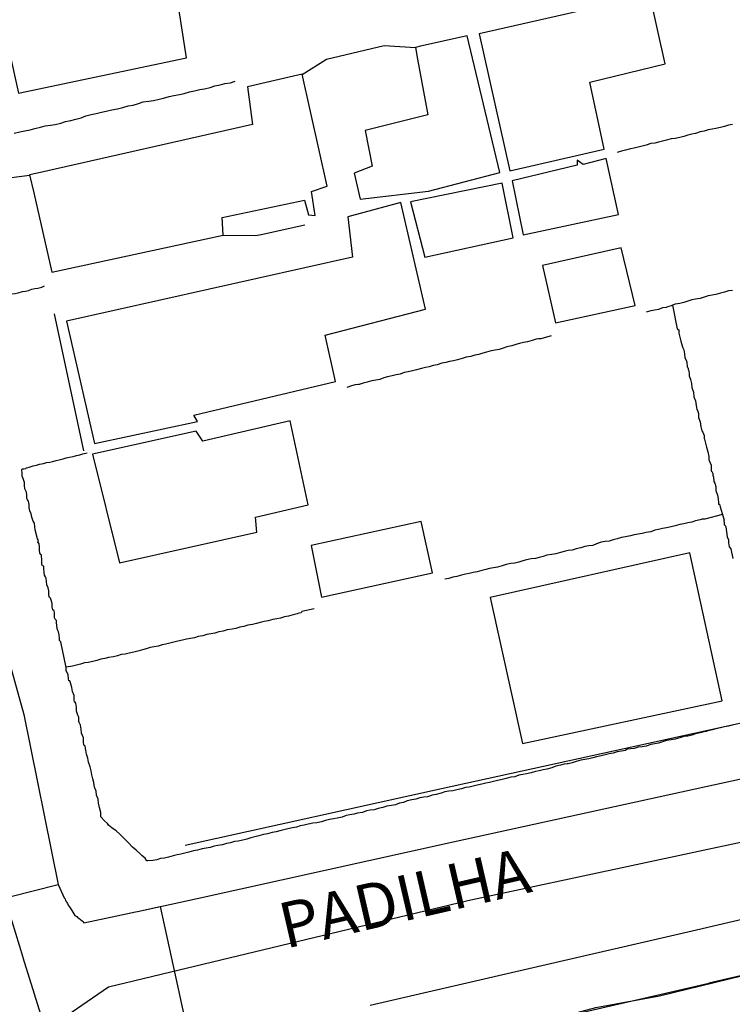
# Model space of a CAD drawing. Units: millimetres. Extents: x 180707 to 183188, y 1668736 to 1671511.
# Drawn here: x 181288 to 181327, y 1671106 to 1671160 of the extents above; entities that cross this region are included whole.
import ezdxf
from ezdxf.enums import TextEntityAlignment as Align

# ---------------------------------------------------------------- set-up
doc = ezdxf.new("R2010")
doc.units = ezdxf.units.MM
doc.header["$MEASUREMENT"] = 0
for name, color, linetype in [('Traçado Viário', 7, 'Continuous'), ('V-CRUZAMENTO', 1, 'Continuous'), ('V-EDIFICACAO', 2, 'Continuous'), ('V-EIXO_DE_LOGRADOURO', 3, 'Continuous'), ('V-LOTE', 1, 'Continuous'), ('V-NOME_DOS_LOGRADOUROS', 7, 'Continuous'), ('V-QUADRA', 41, 'Continuous'), ('V-TESTADA', 250, 'Continuous')]:
    doc.layers.add(name, color=color, linetype=linetype)
doc.styles.get("Standard").update_dxf_attribs({"font": 'romans.shx'})

msp = doc.modelspace()

# ---------------------------------------------------------------- linework, layer by layer
at = {"layer": 'Traçado Viário'}
for p, q in [((181325.278, 1671120.98), (181339.148, 1671124.02)), ((181311.408, 1671117.94), (181325.278, 1671120.98)), ((181297.333, 1671114.829), (181311.403, 1671117.939)), ((181335.055, 1671109.339), (181326.095, 1671107.239)), ((181326.085, 1671107.237), (181317.125, 1671105.167))]:
    msp.add_line(p, q, dxfattribs=at)
at = {"layer": 'V-CRUZAMENTO'}
msp.add_lwpolyline([(181283.69, 1671110.985), (181290.35, 1671112.66), (181290.36, 1671112.63), (181290.67, 1671111.93), (181290.73, 1671111.88), (181290.75, 1671111.77), (181290.79, 1671111.75), (181290.83, 1671111.68), (181290.86, 1671111.62), (181290.9, 1671111.53), (181291.01, 1671111.38), (181291.15, 1671111.15), (181291.26, 1671110.97), (181291.37, 1671110.91), (181291.41, 1671110.86), (181291.48, 1671110.82), (181291.66, 1671110.67), (181291.7, 1671110.64), (181291.76, 1671110.56), (181293.58, 1671110.95), (181294.6, 1671111.17), (181294.71, 1671111.19), (181295.956, 1671111.461), (181297.63, 1671103.75)], dxfattribs=at)
at = {"layer": 'V-EDIFICACAO'}
for points in [[(181286.81, 1671161.15), (181287.01, 1671160.12), (181287.09, 1671160.95), (181288.17, 1671156.15), (181297.39, 1671158.09), (181296.69, 1671162.7), (181308.03, 1671165.16), (181308.66, 1671163.36), (181310.37, 1671163.75), (181309.23, 1671169.41), (181306.92, 1671169.26), (181296.35, 1671166.68), (181295.22, 1671166.76), (181295.82, 1671163.14), (181286.81, 1671161.15)], [(181313.47, 1671159.4), (181315.16, 1671151.88), (181320.34, 1671153.06), (181319.55, 1671156.74), (181323.69, 1671157.76), (181322.85, 1671161.54), (181313.47, 1671159.4)], [(181309.97, 1671158.66), (181310.09, 1671158.01), (181310.65, 1671154.96), (181307.22, 1671154.1), (181307.6, 1671152.14), (181306.61, 1671151.74), (181306.93, 1671150.32), (181310.69, 1671150.76), (181314.61, 1671151.79), (181312.82, 1671159.29), (181310.26, 1671158.72), (181309.97, 1671158.66)], [(181288.78, 1671151.65), (181289.01, 1671150.66), (181290, 1671146.31), (181299.42, 1671148.34), (181299.36, 1671149.32), (181303.88, 1671150.26), (181304.1, 1671149.45), (181304.47, 1671149.42), (181304.27, 1671150.74), (181305.13, 1671151.04), (181303.75, 1671157.18), (181300.74, 1671156.5), (181301.02, 1671154.42), (181289.21, 1671151.75), (181288.78, 1671151.65)], [(181315.29, 1671151.32), (181315.9, 1671148.36), (181321.13, 1671149.48), (181320.45, 1671152.56), (181319.18, 1671152.22), (181318.85, 1671152.47), (181318.86, 1671152.18), (181315.29, 1671151.32)], [(181309.71, 1671150.18), (181310.49, 1671147.14), (181315.34, 1671148.2), (181314.74, 1671151.2), (181309.71, 1671150.18)], [(181290.81, 1671143.62), (181292.35, 1671136.9), (181298, 1671138.11), (181297.8, 1671138.46), (181305.58, 1671140.3), (181305.02, 1671142.85), (181310.53, 1671144.28), (181309.17, 1671150.14), (181306.26, 1671149.35), (181306.52, 1671147.13), (181290.81, 1671143.62)], [(181316.96, 1671146.68), (181317.66, 1671143.52), (181322.04, 1671144.47), (181321.28, 1671147.64), (181316.96, 1671146.68)], [(181292.23, 1671136.31), (181293.71, 1671130.34), (181301.26, 1671132.03), (181301.19, 1671132.84), (181304.08, 1671133.52), (181303.09, 1671138.14), (181298.29, 1671137.03), (181297.92, 1671137.58), (181292.23, 1671136.31)], [(181304.24, 1671131.3), (181304.81, 1671128.45), (181310.91, 1671129.79), (181310.28, 1671132.61), (181304.24, 1671131.3)], [(181314.07, 1671128.44), (181315.85, 1671120.42), (181326.82, 1671122.75), (181325.04, 1671130.89), (181314.07, 1671128.44)]]:
    msp.add_lwpolyline(points, close=True, dxfattribs=at)
at = {"layer": 'V-EIXO_DE_LOGRADOURO'}
for points in [[(181270.42, 1671181.61), (181279.62, 1671143.47), (181285.97, 1671116.58), (181288.41, 1671108.67)], [(181296.01, 1671107.74), (181312.85, 1671111.79), (181331.34, 1671115.74), (181349.83, 1671120.29), (181357.69, 1671126.73)], [(181288.41, 1671108.67), (181288.41, 1671108.66)], [(181288.41, 1671108.66), (181289.65, 1671104.67)], [(181289.65, 1671104.67), (181293.12, 1671107.04), (181296.01, 1671107.74)]]:
    msp.add_lwpolyline(points, dxfattribs=at)
at = {"layer": 'V-LOTE'}
for points in [[(181305.09, 1671158.02), (181308.26, 1671158.76), (181309.97, 1671158.65)], [(181303.75, 1671157.17), (181305.09, 1671158.02)], [(181287.94, 1671153.95), (181288.25, 1671154.02), (181288.51, 1671154.08), (181288.81, 1671154.13), (181289.07, 1671154.21), (181289.37, 1671154.28), (181289.63, 1671154.34), (181289.93, 1671154.38), (181290.19, 1671154.43), (181290.49, 1671154.49), (181290.75, 1671154.58), (181291.05, 1671154.64), (181291.31, 1671154.71), (181291.61, 1671154.79), (181291.87, 1671154.9), (181292.17, 1671154.97), (181292.43, 1671155.03), (181292.73, 1671155.1), (181292.99, 1671155.16), (181293.3, 1671155.23), (181293.6, 1671155.29), (181293.9, 1671155.35), (181294.2, 1671155.44), (181294.46, 1671155.48), (181294.76, 1671155.57), (181295.02, 1671155.66), (181295.32, 1671155.7), (181295.58, 1671155.74), (181295.89, 1671155.81), (181296.14, 1671155.87), (181296.45, 1671155.96), (181296.71, 1671156.02), (181297.01, 1671156.07), (181297.27, 1671156.13), (181297.57, 1671156.22), (181297.83, 1671156.28), (181298.13, 1671156.35), (181298.39, 1671156.39), (181298.69, 1671156.46), (181298.95, 1671156.54), (181299.25, 1671156.61), (181299.51, 1671156.67), (181299.81, 1671156.72), (181300.07, 1671156.8)], [(181327.39, 1671154.43), (181327.17, 1671154.38), (181326.96, 1671154.32), (181326.74, 1671154.26), (181326.48, 1671154.21), (181326.27, 1671154.17), (181326.05, 1671154.13), (181325.84, 1671154.06), (181325.62, 1671154.02), (181325.36, 1671153.93), (181325.15, 1671153.89), (181324.93, 1671153.84), (181324.71, 1671153.76), (181324.5, 1671153.71), (181324.24, 1671153.65), (181324.02, 1671153.63), (181323.76, 1671153.56), (181323.55, 1671153.5), (181323.33, 1671153.46), (181323.12, 1671153.39), (181322.9, 1671153.37), (181322.64, 1671153.28), (181322.43, 1671153.24), (181322.21, 1671153.18), (181321.99, 1671153.13), (181321.78, 1671153.09), (181321.52, 1671153.02), (181321.3, 1671152.96), (181321.05, 1671152.88)], [(181284.71, 1671150.91), (181287.21, 1671151.44), (181288.78, 1671151.64)], [(181303.89, 1671148.9), (181301.5, 1671148.36), (181301.19, 1671148.3)], [(181301.19, 1671148.3), (181299.42, 1671148.33)], [(181286.12, 1671144.84), (181287.12, 1671144.98), (181287.42, 1671145.02), (181287.47, 1671145.02), (181287.6, 1671145.04), (181287.81, 1671145.11), (181287.99, 1671145.13), (181288.16, 1671145.17), (181288.38, 1671145.24), (181288.55, 1671145.26), (181288.72, 1671145.3), (181288.91, 1671145.37), (181289.07, 1671145.41), (181289.24, 1671145.43), (181289.45, 1671145.49), (181289.6, 1671145.56)], [(181327.39, 1671145.3), (181327.17, 1671145.28), (181326.96, 1671145.21), (181326.74, 1671145.15), (181326.48, 1671145.08), (181326.27, 1671145.04), (181326.05, 1671145), (181325.84, 1671144.93), (181325.62, 1671144.87), (181325.36, 1671144.82), (181325.15, 1671144.78), (181324.93, 1671144.72), (181324.71, 1671144.65), (181324.5, 1671144.59), (181324.24, 1671144.55), (181324.09, 1671144.49)], [(181324.09, 1671144.49), (181324.02, 1671144.46), (181323.76, 1671144.39), (181323.76, 1671144.37), (181323.55, 1671144.35), (181323.33, 1671144.26), (181323.12, 1671144.22), (181322.9, 1671144.18), (181322.64, 1671144.11)], [(181324.09, 1671144.49), (181324.36, 1671143.2), (181324.45, 1671143.14), (181324.45, 1671142.95), (181324.49, 1671142.74), (181324.56, 1671142.52), (181324.62, 1671142.26), (181324.67, 1671142.15), (181324.71, 1671142.05), (181324.75, 1671141.83), (181324.77, 1671141.61), (181324.84, 1671141.48), (181324.88, 1671141.36), (181324.9, 1671141.1), (181324.93, 1671141.07), (181324.95, 1671141.01), (181324.95, 1671140.96), (181324.99, 1671140.88), (181325.01, 1671140.71), (181325.01, 1671140.62), (181325.08, 1671140.41), (181325.14, 1671140.19), (181325.16, 1671139.97), (181325.25, 1671139.72), (181325.27, 1671139.46), (181325.36, 1671139.24), (181325.4, 1671138.98), (181325.44, 1671138.77), (181325.46, 1671138.7), (181325.49, 1671138.66), (181325.53, 1671138.55), (181325.53, 1671138.33), (181325.62, 1671138.08), (181325.66, 1671137.82), (181325.7, 1671137.6), (181325.77, 1671137.51), (181325.79, 1671137.42), (181325.83, 1671137.34), (181325.83, 1671137.17), (181325.85, 1671137.13), (181325.9, 1671136.91), (181325.96, 1671136.69), (181326.03, 1671136.44), (181326.09, 1671136.18), (181326.09, 1671136), (181326.11, 1671135.96), (181326.22, 1671135.7), (181326.22, 1671135.49), (181326.22, 1671135.38), (181326.26, 1671135.35), (181326.29, 1671135.29), (181326.31, 1671135.27), (181326.31, 1671135.16), (181326.35, 1671135.05), (181326.37, 1671134.8), (181326.42, 1671134.71), (181326.48, 1671134.54), (181326.48, 1671134.32), (181326.57, 1671134.06), (181326.61, 1671133.85), (181326.63, 1671133.63), (181326.63, 1671133.56), (181326.67, 1671133.56), (181326.72, 1671133.41), (181326.94, 1671132.69), (181326.91, 1671132.68), (181326.93, 1671132.51), (181326.93, 1671132.42), (181326.97, 1671132.42), (181327, 1671132.36), (181327.02, 1671132.31), (181327.1, 1671131.77), (181327.17, 1671131.6), (181327.17, 1671131.43), (181327.21, 1671131.21), (181327.3, 1671131.1), (181327.41, 1671130.57)], [(181317.43, 1671142.82), (181316.86, 1671142.64), (181316.73, 1671142.65), (181316.6, 1671142.62), (181316.38, 1671142.56), (181316.13, 1671142.49), (181315.91, 1671142.45), (181315.69, 1671142.39), (181315.48, 1671142.34), (181315.26, 1671142.26), (181315, 1671142.2), (181314.79, 1671142.13), (181314.57, 1671142.06), (181314.36, 1671142.02), (181314.14, 1671141.98), (181313.88, 1671141.91), (181313.67, 1671141.85), (181313.45, 1671141.78), (181313.23, 1671141.74), (181313.02, 1671141.67), (181312.76, 1671141.63), (181312.54, 1671141.57), (181312.28, 1671141.5), (181312.07, 1671141.44), (181311.85, 1671141.4), (181311.64, 1671141.35), (181311.42, 1671141.31), (181311.16, 1671141.22), (181310.95, 1671141.18), (181310.73, 1671141.11), (181310.52, 1671141.07), (181310.3, 1671141.01), (181310.04, 1671140.94), (181309.82, 1671140.88), (181309.57, 1671140.83), (181309.35, 1671140.79), (181309.13, 1671140.7), (181308.92, 1671140.66), (181308.7, 1671140.62), (181308.44, 1671140.55), (181308.23, 1671140.51), (181308.01, 1671140.42), (181307.8, 1671140.38), (181307.58, 1671140.34), (181307.32, 1671140.27), (181307.11, 1671140.21), (181306.89, 1671140.14), (181306.82, 1671140.14), (181306.67, 1671140.12), (181306.46, 1671140.06), (181306.2, 1671139.97)], [(181288.37, 1671135.51), (181288.46, 1671135.51), (181288.57, 1671135.53), (181288.61, 1671135.55), (181288.76, 1671135.59), (181288.98, 1671135.66), (181289.15, 1671135.7), (181289.33, 1671135.76), (181289.54, 1671135.8), (181289.71, 1671135.85), (181289.89, 1671135.87), (181290.06, 1671135.91), (181290.23, 1671135.96), (181290.4, 1671136), (181290.62, 1671136.06), (181290.79, 1671136.11), (181290.97, 1671136.15), (181291.18, 1671136.19), (181291.35, 1671136.24), (181291.53, 1671136.28), (181291.7, 1671136.32), (181291.94, 1671136.38)], [(181289.26, 1671131.56), (181289.22, 1671131.66), (181289.08, 1671132.16), (181289.06, 1671132.34), (181289.04, 1671132.51), (181288.98, 1671132.63), (181288.95, 1671132.68), (181288.91, 1671132.85), (181288.87, 1671133.03), (181288.8, 1671133.2), (181288.76, 1671133.37), (181288.76, 1671133.54), (181288.72, 1671133.72), (181288.67, 1671133.8), (181288.63, 1671133.89), (181288.63, 1671134.06), (181288.61, 1671134.23), (181288.57, 1671134.3), (181288.55, 1671134.34), (181288.52, 1671134.41), (181288.5, 1671134.58), (181288.5, 1671134.75), (181288.44, 1671134.92), (181288.37, 1671135.1), (181288.37, 1671135.27), (181288.35, 1671135.44), (181288.37, 1671135.51)], [(181326.84, 1671133), (181325.87, 1671132.73), (181325.72, 1671132.74), (181325.62, 1671132.7), (181325.36, 1671132.65), (181325.15, 1671132.57), (181324.93, 1671132.53), (181324.71, 1671132.48), (181324.5, 1671132.44), (181324.24, 1671132.38), (181324.02, 1671132.31), (181323.76, 1671132.27), (181323.55, 1671132.22), (181323.33, 1671132.18), (181323.12, 1671132.14), (181322.9, 1671132.05), (181322.64, 1671132.01), (181322.43, 1671131.96), (181322.21, 1671131.92), (181321.99, 1671131.88), (181321.78, 1671131.83), (181321.52, 1671131.77), (181321.3, 1671131.73), (181321.05, 1671131.66), (181320.83, 1671131.6), (181320.61, 1671131.53), (181320.4, 1671131.51), (181320.18, 1671131.47), (181319.92, 1671131.38), (181319.71, 1671131.3), (181319.49, 1671131.27), (181319.28, 1671131.23), (181319.06, 1671131.17), (181318.8, 1671131.1), (181318.59, 1671131.04), (181318.37, 1671131.01), (181318.15, 1671130.97), (181317.94, 1671130.91), (181317.68, 1671130.84), (181317.46, 1671130.8), (181317.2, 1671130.76), (181316.99, 1671130.69), (181316.77, 1671130.63), (181316.56, 1671130.58), (181316.34, 1671130.56), (181316.08, 1671130.5), (181315.87, 1671130.45), (181315.65, 1671130.37), (181315.44, 1671130.32), (181315.22, 1671130.3), (181314.96, 1671130.24), (181314.74, 1671130.17), (181314.49, 1671130.11), (181314.27, 1671130.07), (181314.05, 1671130.02), (181313.84, 1671129.98), (181313.62, 1671129.92), (181313.36, 1671129.85), (181313.15, 1671129.81), (181312.93, 1671129.76), (181312.72, 1671129.72), (181312.5, 1671129.66), (181312.24, 1671129.59), (181312.03, 1671129.55), (181311.81, 1671129.48), (181311.59, 1671129.44)], [(181289.34, 1671130.87), (181289.32, 1671131.04), (181289.32, 1671131.21), (181289.3, 1671131.39), (181289.26, 1671131.43), (181289.24, 1671131.45), (181289.26, 1671131.56)], [(181293.3, 1671115.78), (181293.12, 1671115.93), (181293.06, 1671116.02), (181292.9, 1671116.17), (181292.69, 1671116.38), (181292.69, 1671116.63), (181292.62, 1671116.89), (181292.56, 1671117.14), (181292.54, 1671117.36), (181292.45, 1671117.58), (181292.43, 1671117.79), (181292.34, 1671118.01), (181292.3, 1671118.27), (181292.26, 1671118.48), (181292.19, 1671118.7), (181292.17, 1671118.91), (181292.11, 1671119.13), (181292.02, 1671119.39), (181291.97, 1671119.6), (181291.91, 1671119.82), (181291.87, 1671120.04), (181291.83, 1671120.25), (181291.83, 1671120.29), (181291.76, 1671120.33), (181291.74, 1671120.51), (181291.74, 1671120.73), (181291.63, 1671120.99), (181291.61, 1671121.2), (181291.57, 1671121.42), (181291.57, 1671121.44), (181291.55, 1671121.46), (181291.5, 1671121.57), (181291.48, 1671121.63), (181291.48, 1671121.85), (181291.46, 1671121.89), (181291.42, 1671121.97), (181291.35, 1671122.19), (181291.35, 1671122.41), (181291.31, 1671122.63), (181291.28, 1671122.69), (181291.24, 1671122.69), (181291.22, 1671122.84), (181291.22, 1671123.06), (181291.13, 1671123.27), (181291.09, 1671123.49), (181291.03, 1671123.75), (181290.99, 1671123.85), (181290.94, 1671123.85), (181290.92, 1671123.96), (181290.9, 1671124.18), (181290.81, 1671124.39), (181290.79, 1671124.39), (181290.79, 1671124.59), (181290.5, 1671126), (181290.46, 1671126.03), (181290.42, 1671126.07), (181290.42, 1671126.21), (181290.4, 1671126.38), (181290.36, 1671126.55), (181290.33, 1671126.62), (181290.29, 1671126.73), (181290.27, 1671126.9), (181290.25, 1671127.07), (181290.25, 1671127.17), (181290.19, 1671127.24), (181290.14, 1671127.31), (181290.14, 1671127.42), (181290.14, 1671127.59), (181290.12, 1671127.71), (181290.06, 1671127.76), (181290.01, 1671127.93), (181290.01, 1671128.11), (181289.97, 1671128.28), (181289.93, 1671128.39), (181289.88, 1671128.45), (181289.86, 1671128.45), (181289.84, 1671128.62), (181289.84, 1671128.8), (181289.8, 1671128.97), (181289.73, 1671129.14), (181289.71, 1671129.31), (181289.69, 1671129.49), (181289.65, 1671129.57), (181289.6, 1671129.66), (181289.58, 1671129.83), (181289.56, 1671130.01), (181289.56, 1671130.15), (181289.49, 1671130.18), (181289.45, 1671130.26), (181289.45, 1671130.35), (181289.45, 1671130.52), (181289.43, 1671130.7), (181289.43, 1671130.78), (181289.39, 1671130.8), (181289.34, 1671130.87)], [(181304.41, 1671127.82), (181303.74, 1671127.67), (181303.69, 1671127.59), (181303.56, 1671127.57), (181303.48, 1671127.54), (181303.26, 1671127.48), (181303.01, 1671127.41), (181302.79, 1671127.37), (181302.57, 1671127.3), (181302.36, 1671127.26), (181302.14, 1671127.22), (181301.88, 1671127.15), (181301.67, 1671127.11), (181301.45, 1671127.07), (181301.24, 1671127), (181301.02, 1671126.96), (181300.76, 1671126.91), (181300.55, 1671126.85), (181300.33, 1671126.81), (181300.11, 1671126.74), (181299.9, 1671126.7), (181299.64, 1671126.66), (181299.42, 1671126.59), (181299.17, 1671126.55), (181298.95, 1671126.48), (181298.73, 1671126.44), (181298.52, 1671126.4), (181298.3, 1671126.33), (181298.04, 1671126.29), (181297.83, 1671126.22), (181297.61, 1671126.18), (181297.4, 1671126.14), (181297.18, 1671126.09), (181296.92, 1671126.03), (181296.71, 1671125.99), (181296.49, 1671125.92), (181296.27, 1671125.88), (181296.06, 1671125.84), (181295.84, 1671125.77), (181295.63, 1671125.73), (181295.41, 1671125.69), (181295.19, 1671125.62), (181294.98, 1671125.56), (181294.72, 1671125.49), (181294.5, 1671125.43), (181294.25, 1671125.38), (181294.03, 1671125.32), (181293.81, 1671125.3), (181293.6, 1671125.23), (181293.38, 1671125.17), (181293.12, 1671125.13), (181292.91, 1671125.08), (181292.69, 1671125.04), (181292.48, 1671124.97), (181292.26, 1671124.91), (181292, 1671124.87), (181291.79, 1671124.84), (181291.57, 1671124.78), (181291.35, 1671124.71), (181291.14, 1671124.67), (181290.79, 1671124.61)], [(181327.39, 1671121.43), (181327.17, 1671121.37), (181326.96, 1671121.33), (181326.74, 1671121.28), (181326.48, 1671121.22), (181326.27, 1671121.17), (181326.05, 1671121.11), (181325.97, 1671121.11), (181325.97, 1671121.07), (181325.84, 1671121.05), (181325.62, 1671121), (181325.36, 1671120.94), (181325.15, 1671120.87), (181324.93, 1671120.81), (181324.86, 1671120.81), (181324.71, 1671120.79), (181324.5, 1671120.72), (181324.24, 1671120.66), (181324.02, 1671120.61), (181323.76, 1671120.57), (181323.55, 1671120.51), (181323.33, 1671120.44), (181323.12, 1671120.4), (181322.9, 1671120.35), (181322.64, 1671120.27), (181322.43, 1671120.23), (181322.21, 1671120.21), (181321.99, 1671120.14), (181321.78, 1671120.12), (181321.6, 1671120.1), (181321.52, 1671120.03), (181321.3, 1671119.99), (181321.05, 1671119.95), (181320.83, 1671119.88), (181320.61, 1671119.84), (181320.4, 1671119.79), (181320.18, 1671119.73), (181319.92, 1671119.69), (181319.71, 1671119.62), (181319.49, 1671119.58), (181319.28, 1671119.53), (181319.06, 1671119.49), (181318.8, 1671119.43), (181318.59, 1671119.36), (181318.37, 1671119.3), (181318.3, 1671119.3), (181318.15, 1671119.28), (181317.94, 1671119.23), (181317.68, 1671119.17), (181317.46, 1671119.08), (181317.2, 1671119), (181316.99, 1671118.97), (181316.77, 1671118.91)], [(181315.44, 1671118.59), (181315.22, 1671118.57), (181314.96, 1671118.5), (181314.74, 1671118.44), (181314.49, 1671118.39), (181314.27, 1671118.33), (181314.05, 1671118.28), (181313.84, 1671118.24), (181313.62, 1671118.18), (181313.36, 1671118.13), (181313.15, 1671118.07), (181312.93, 1671118.02), (181312.72, 1671118), (181312.5, 1671117.92), (181312.24, 1671117.87), (181312.03, 1671117.81), (181311.81, 1671117.79), (181311.59, 1671117.75), (181311.38, 1671117.68), (181311.12, 1671117.62), (181310.9, 1671117.57), (181310.64, 1671117.49), (181310.43, 1671117.46), (181310.21, 1671117.42), (181310, 1671117.36), (181309.78, 1671117.31), (181309.52, 1671117.27), (181309.31, 1671117.18), (181309.09, 1671117.14), (181308.88, 1671117.05), (181308.66, 1671117.01), (181308.4, 1671116.97), (181308.18, 1671116.9), (181307.93, 1671116.84), (181307.71, 1671116.77), (181307.49, 1671116.75), (181307.28, 1671116.71), (181307.06, 1671116.62), (181306.8, 1671116.58), (181306.59, 1671116.54), (181306.37, 1671116.49), (181306.16, 1671116.45), (181305.94, 1671116.36), (181305.68, 1671116.32), (181305.47, 1671116.28), (181305.25, 1671116.24), (181305.03, 1671116.19), (181304.82, 1671116.11), (181304.56, 1671116.06), (181304.34, 1671116.04), (181304.08, 1671115.98), (181303.87, 1671115.93), (181303.65, 1671115.89), (181303.44, 1671115.82), (181303.22, 1671115.78), (181302.96, 1671115.72), (181302.75, 1671115.67), (181302.53, 1671115.61), (181302.32, 1671115.56), (181302.1, 1671115.52), (181301.84, 1671115.46), (181301.62, 1671115.42), (181301.37, 1671115.35), (181301.15, 1671115.29), (181300.93, 1671115.24), (181300.72, 1671115.16), (181300.5, 1671115.11), (181300.24, 1671115.05), (181300.03, 1671115.03), (181299.81, 1671114.96), (181299.6, 1671114.92), (181299.38, 1671114.85), (181299.12, 1671114.81), (181298.91, 1671114.77), (181298.69, 1671114.7), (181298.47, 1671114.66), (181298.26, 1671114.62), (181298, 1671114.55), (181297.78, 1671114.51), (181297.53, 1671114.44), (181297.31, 1671114.38), (181297.09, 1671114.34), (181296.88, 1671114.29), (181296.66, 1671114.25), (181296.4, 1671114.16), (181296.19, 1671114.12), (181295.97, 1671114.1), (181295.76, 1671114.03), (181295.54, 1671113.99), (181295.28, 1671113.97), (181295.21, 1671113.97), (181295.13, 1671114.12), (181294.96, 1671114.25), (181294.85, 1671114.36), (181294.63, 1671114.55)], [(181316.77, 1671118.91), (181316.56, 1671118.87), (181316.34, 1671118.8), (181316.08, 1671118.74), (181315.87, 1671118.71), (181315.65, 1671118.67), (181315.44, 1671118.59)], [(181294.63, 1671114.55), (181294.44, 1671114.72), (181294.22, 1671114.96), (181293.96, 1671115.22), (181293.75, 1671115.41), (181293.53, 1671115.61), (181293.3, 1671115.78)], [(181307.51, 1671102.96), (181307.75, 1671103.03), (181308.01, 1671103.07), (181308.23, 1671103.14), (181308.49, 1671103.18), (181308.7, 1671103.24), (181308.92, 1671103.29), (181309.18, 1671103.33), (181309.39, 1671103.37), (181315.7, 1671104.86), (181315.75, 1671104.88), (181315.95, 1671104.9), (181316.21, 1671104.97), (181316.43, 1671105.01), (181316.69, 1671105.1), (181316.9, 1671105.12), (181317.12, 1671105.16), (181318.04, 1671105.41), (181319.89, 1671105.91), (181323.38, 1671106.55), (181328.7, 1671107.85), (181332.07, 1671108.68), (181333.71, 1671108.54)]]:
    msp.add_lwpolyline(points, dxfattribs=at)
at = {"layer": 'V-QUADRA'}
for p, q in [((181285.83, 1671131.46), (181288.46, 1671122.01)), ((181288.46, 1671122.01), (181290.35, 1671112.66)), ((181325.92, 1671118.05), (181339.79, 1671121.09)), ((181312.05, 1671115.01), (181325.92, 1671118.05)), ((181297.98, 1671111.9), (181312.05, 1671115.01)), ((181290.35, 1671112.66), (181290.36, 1671112.63)), ((181290.36, 1671112.63), (181290.67, 1671111.93)), ((181334.37, 1671112.26), (181325.41, 1671110.16)), ((181290.67, 1671111.93), (181290.73, 1671111.88)), ((181290.73, 1671111.88), (181290.75, 1671111.77)), ((181290.75, 1671111.77), (181290.79, 1671111.75)), ((181290.79, 1671111.75), (181290.83, 1671111.68)), ((181290.83, 1671111.68), (181290.86, 1671111.62)), ((181290.86, 1671111.62), (181290.9, 1671111.53)), ((181290.9, 1671111.53), (181291.01, 1671111.38)), ((181294.71, 1671111.19), (181297.98, 1671111.9)), ((181291.01, 1671111.38), (181291.15, 1671111.15)), ((181291.15, 1671111.15), (181291.26, 1671110.97)), ((181291.26, 1671110.97), (181291.37, 1671110.91)), ((181291.37, 1671110.91), (181291.41, 1671110.86)), ((181291.41, 1671110.86), (181291.48, 1671110.82)), ((181291.76, 1671110.56), (181293.58, 1671110.95)), ((181293.58, 1671110.95), (181294.6, 1671111.17)), ((181294.6, 1671111.17), (181294.71, 1671111.19)), ((181291.48, 1671110.82), (181291.66, 1671110.67)), ((181291.66, 1671110.67), (181291.7, 1671110.64)), ((181291.7, 1671110.64), (181291.76, 1671110.56)), ((181325.41, 1671110.16), (181316.45, 1671108.09)), ((181316.45, 1671108.09), (181307.49, 1671106.02))]:
    msp.add_line(p, q, dxfattribs=at)
at = {"layer": 'V-TESTADA'}
msp.add_lwpolyline([(181291.76, 1671136.5), (181290.14, 1671144.02)], dxfattribs=at)

# ---------------------------------------------------------------- texts
at = {"layer": 'V-NOME_DOS_LOGRADOUROS'}
msp.add_text('PADILHA', height=2.5, rotation=13, dxfattribs=at).set_placement((181303.01, 1671108.37), align=Align.BOTTOM_LEFT)

doc.saveas('drawing.dxf')
